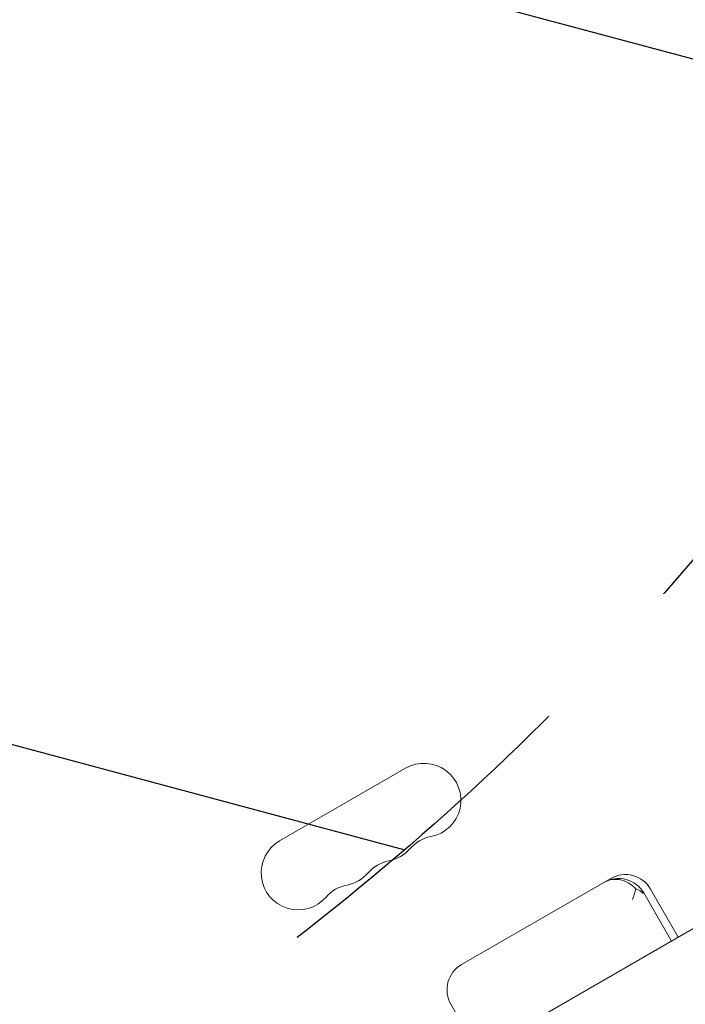
# Model space of a CAD drawing. Units: millimetres. Extents: x -10146 to 11599, y -11520 to 7551.
# Drawn here: x -502 to -250, y 932 to 1305 of the extents above; entities that cross this region are included whole.
import ezdxf

# ---------------------------------------------------------------- set-up
doc = ezdxf.new("R2010")
doc.units = ezdxf.units.MM
doc.header["$LTSCALE"] = 20
doc.linetypes.add('HIDDEN', pattern=[9.524999999999999, 6.35, -3.175])
for name, color, linetype in [('2d', 230, 'Continuous'), ('EN-Free_Space', 10, 'HIDDEN'), ('EN-Free_Space_Hatch', 10, 'HIDDEN')]:
    doc.layers.add(name, color=color, linetype=linetype)

msp = doc.modelspace()

# ---------------------------------------------------------------- hatches: boundary and pattern name
at = {"layer": 'EN-Free_Space_Hatch'}
h = msp.add_hatch(dxfattribs=at)
h.set_pattern_fill('ANSI31', color=256, scale=100)
h.set_pattern_definition([(164.9999999999994, (-143.4943557900023, 2248.539477583798), (-82.1750468200534, -306.6814498467783), [])])
edge = h.paths.add_edge_path()
edge.add_line((-2251.419355789967, 5899.572676128448), (-143.4943557900024, 2248.539477583798))
edge.add_arc((-1009.519759574446, 1748.539477583805), 1000, -149.99999999999972, 29.999999999999375, ccw=False)
edge.add_line((-1875.545163358881, 1248.539477583799), (-3983.470163358846, 4899.57267612845))
edge.add_arc((-3117.444759574402, 5399.572676128441), 1000, 30.000000000000398, 209.9999999999994, ccw=False)
edge = h.paths.add_edge_path()
edge.add_line((3092.749117999581, 6044.533189233696), (5200.674117999526, 2393.499990689035))
edge.add_arc((4334.64871421508, 1893.499990689048), 1000, -149.9999999999999, 29.99999999999909, ccw=False)
edge.add_line((3468.623310430643, 1393.499990689046), (1360.698310430697, 5044.533189233707))
edge.add_arc((2226.723714215143, 5544.533189233694), 1000, 30.000000000000114, 209.9999999999991, ccw=False)
edge = h.paths.add_edge_path()
edge.add_arc((-714.0197434473808, -154.7184732581626), 499.9999999999999, 0, 360)
edge = h.paths.add_edge_path()
edge.add_line((-4492.803206209924, -9297.6249851645), (-4492.803206209924, -5849.604611029641))
edge.add_line((-4492.803206209924, -5849.604611029641), (-6492.803206209924, -5849.604611029641))
edge.add_line((-6492.803206209924, -5849.604611029641), (-6492.803206209924, -9297.6249851645))
edge.add_arc((-5492.803206209924, -9297.6249851645), 1000, 180, 360)
edge = h.paths.add_edge_path()
edge.add_line((3731.51339206729, -3856.161049653756), (2491.774763200126, -6003.451342957427))
edge.add_arc((1625.74935941569, -5503.451342957421), 1000, 149.9999999999996, 329.9999999999996, ccw=False)
edge.add_line((759.7239556312552, -5003.451342957414), (1999.462584498419, -2856.161049653744))
edge.add_line((1999.462584498419, -2856.161049653744), (3731.51339206729, -3856.161049653756))

# ---------------------------------------------------------------- linework, layer by layer
at = {"layer": '2d', "lineweight": 0}
for p, q in [((-99.56633782194399, 1046.454658283944), (-466.7947712863986, 834.435223369157)), ((-356.1495991810357, 1021.869200876832), (-403.7809963891784, 994.3692008768317)), ((-278.4163565779643, 980.1459690402571), (-334.9244109926583, 947.5210286125512)), ((-265.9362106242856, 974.6496787439664), (-255.4362106242859, 956.4631452644935)), ((-263.3900771363353, 976.1196895986277), (-252.8900771363353, 957.9331561191548)), ((-338.950690434287, 932.4947491709222), (-328.4506904342875, 914.3082156914497))]:
    msp.add_line(p, q, dxfattribs=at)
for centre, radius, start, end in [((-349.1495991810355, 1009.74484522385), 14.00000000000004, 280.8901131682227, 120.0000000000006), ((-343.8596713050013, 982.2490880408513), 14.00000000000045, 100.8901131682227, 139.1098868317801), ((-396.7809963891789, 982.2448452238496), 13.99999999999994, 120.0000000000006, 319.1098868317801), ((-365.0267315837496, 1000.578178557183), 14.00000000000046, 280.8901131682227, 319.1098868317801), ((-359.736803707716, 973.0824213741844), 14.00000000000074, 100.8901131682227, 139.1098868317801), ((-380.9038639864646, 991.4115118905156), 14.00000000000012, 280.8901131682227, 319.1098868317801), ((-272.916356577965, 970.6196895986268), 11.00000000000045, 29.99999999999729, 119.999999999986), ((-375.613936110431, 963.9157547075183), 13.99999999999966, 100.8901131682227, 139.1098868317801), ((-275.4624900659148, 969.1496787439664), 10.99999999999994, 29.99999999999729, 120.0000000000006), ((-329.4244109926594, 937.9947491709218), 10.99999999999972, 119.999999999986, 209.9999999999973)]:
    msp.add_arc(centre, radius, start, end, dxfattribs=at)
for points, knots in [([(-281.0127418220522, 978.6469453206623), (-281.0114673174189, 978.6476811562557), (-281.0101925041097, 978.6484167745571), (-280.4082594831518, 978.9955694262362), (-279.7762890217491, 979.2722273062745), (-278.4529959970425, 979.6635676666556), (-277.7748032163336, 979.7788434667195), (-275.8376709896377, 979.8680979297701), (-274.5647779485316, 979.6611668820447), (-272.0999242376649, 978.730529666157), (-270.9348613927657, 978.0255876651768), (-269.5789658677506, 976.8398090772134), (-269.2795669369511, 976.5498761015751), (-268.9943169587057, 976.2446592923334)], [-0.005345781598380391, -0.005345781598380391, -0.005345781598380391, -0.005345781598380391, 0, 0, 2.51869670365226, 2.51869670365226, 4.968781467582755, 4.968781467582755, 9.322029699218374, 9.322029699218374, 13.60258489188178, 13.60258489188178, 14.88291822809911, 14.88291822809911, 14.88291822809911, 14.88291822809911]), ([(-268.9943169587059, 976.2446592923338), (-269.0666043236727, 975.8329631268184), (-269.1615454580617, 975.4052361579861), (-269.505425844819, 974.0897212010373), (-269.8129681566622, 973.1650751276266), (-270.1825627300063, 972.2010884581186), (-270.1833119783105, 972.1991347568205), (-270.1840614739879, 972.1971809124138)], [-5.169925669966593, -5.169925669966593, -5.169925669966593, -5.169925669966593, -3.432735136950506, -3.432735136950506, 0, 0, 0.006970700661356683, 0.006970700661356683, 0.006970700661356683, 0.006970700661356683]), ([(-266.1901001534986, 974.5030955559314), (-266.1910523905965, 974.5040774677418), (-266.1920050818533, 974.5050591240415), (-266.6351772928599, 974.9613701331759), (-267.1731459762939, 975.3598873290634), (-268.1693075943633, 975.9027102635919), (-268.5677270405777, 976.0835128372792), (-268.9943169587052, 976.2446592923334)], [-65.78111852247018, -65.78111852247018, -65.78111852247018, -65.78111852247018, -65.77420633437609, -65.77420633437609, -62.56721158411129, -62.56721158411129, -60.68493765332119, -60.68493765332119, -60.68493765332119, -60.68493765332119])]:
    msp.add_open_spline(points, degree=3, knots=knots, dxfattribs=at)
at = {"layer": 'EN-Free_Space', "flags": 128}
msp.add_lwpolyline([(-2251.419355789967, 5899.572676128448), (-143.4943557900023, 2248.539477583798, -0.9999999999999916), (-1875.545163358881, 1248.539477583799), (-3983.470163358846, 4899.57267612845, -0.9999999999999913), (-2251.419355789967, 5899.572676128448)], format="xyb", close=True, dxfattribs=at)

doc.saveas('drawing.dxf')
